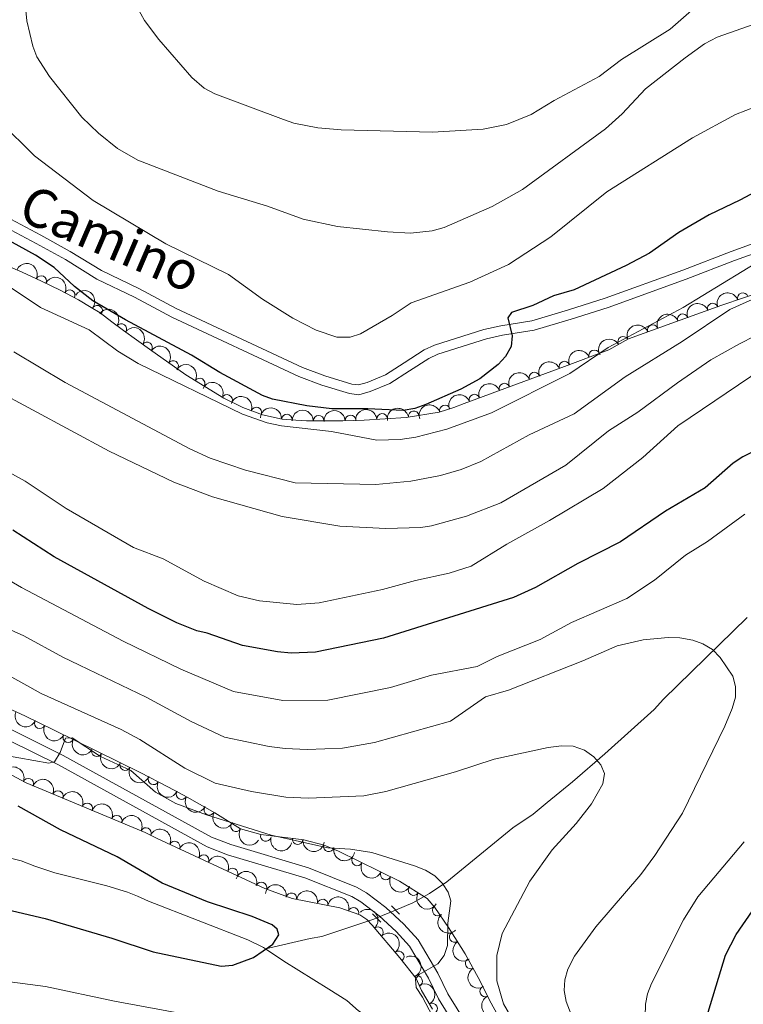
# Model space of a CAD drawing. Units: metres. Extents: x 648340 to 655260, y 734862 to 739643.
# Drawn here: x 649130 to 649300, y 736842 to 737073 of the extents above; entities that cross this region are included whole.
import ezdxf
from ezdxf.enums import TextEntityAlignment as Align

# ---------------------------------------------------------------- set-up
doc = ezdxf.new("R2010")
doc.units = ezdxf.units.M
doc.header["$MEASUREMENT"] = 0
for name, pattern in [('DGN Style 2', [77.35440125819133, 46.4126407549148, -30.94176050327654]), ('DGN Style 3', [108.29616176146789, 77.35440125819134, -30.94176050327654]), ('DGN Style 5', [54.14808088073394, 23.2063203774574, -30.94176050327654])]:
    doc.linetypes.add(name, pattern=pattern)
for name, color, linetype, lineweight in [('Entidades rústicas y varios', 7, 'Continuous', 5), ('Hidrografía', 7, 'Continuous', 5), ('Relieve y altimetría', 7, 'Continuous', 5), ('Textos de rotulación', 7, 'Continuous', 5), ('Viales y ferrocarril', 7, 'Continuous', 5)]:
    doc.layers.add(name, color=color, linetype=linetype, lineweight=lineweight)
doc.styles.add('Style-Helvetica-Narrow-Oblique', font='txt')

msp = doc.modelspace()

# ---------------------------------------------------------------- linework, layer by layer
at = {"layer": 'Entidades rústicas y varios', "color": 92, "linetype": 'DGN Style 3', "lineweight": 5}
for points in [[(649109.6499999999, 737022.52, 757.6), (649130.45, 737013.53, 752.38), (649134.98, 737011.4299999999, 751.59), (649139.4099999999, 737009.27, 751.22), (649143.72, 737007.01, 751.41), (649146.6599999999, 737005.26, 752.19), (649148.79, 737003.94, 752.19), (649151.54, 737001.8800000001, 752.91), (649154.28, 736999.81, 754.35), (649160.3700000001, 736995.45, 755.49), (649168.8999999999, 736989.3900000001, 755.41), (649177.78, 736983.94, 754.63), (649182.31, 736981.74, 754.37), (649186.8999999999, 736980.06, 754.4), (649191.51, 736979.02, 754.88), (649194.6799999999, 736978.77, 755.78), (649197.24, 736978.6599999999, 755.78), (649205.76, 736978.6599999999, 755.72), (649210.73, 736978.81, 755.3000000000001), (649220.6300000001, 736979.44, 753.87), (649228.3800000001, 736980.6599999999, 752.91), (649231.8300000001, 736981.77, 752.91), (649234.22, 736982.72, 752.19), (649257.79, 736991.3700000001, 751.5500000000001), (649268.2, 736995.31, 751.48), (649272.8600000001, 736997.8999999999, 751.48), (649283.03, 737001.5800000001, 751.29), (649294.79, 737005.77, 750.34), (649323.1100000001, 737015.3800000001, 747.46)], [(649248.6300000001, 736827.3700000001, 714.57), (649240.1599999999, 736842.6200000001, 712.83), (649238.04, 736847.0800000001, 712.7), (649234.5, 736853.52, 711.28), (649230.5800000001, 736859.69, 709.22), (649227.3800000001, 736864.3800000001, 708.4), (649225.54, 736866.45, 708.4), (649219.03, 736870.53, 708.53), (649204.73, 736877.5700000001, 709.11), (649201.3899999999, 736879.02, 709.83), (649196.6100000001, 736880.25, 710.1), (649186.48, 736881.48, 709.91), (649181.7, 736882.81, 710.3100000000001), (649175.6699999999, 736886.5900000001, 711.99), (649169.2, 736890.26, 712.84), (649164.8200000001, 736892.6100000001, 712.88), (649158.1699999999, 736896.05, 712.35), (649137.95, 736905.97, 709.13), (649131.24, 736909.26, 708.44), (649119.1599999999, 736914.95, 707.87)], [(649122.75, 736898.21, 706.08), (649131.4299999999, 736893.6499999999, 706.2), (649159.31, 736881.99, 706.8000000000001), (649162.1799999999, 736880.6100000001, 706.08), (649187.4099999999, 736868.8300000001, 705.4300000000001), (649193.8800000001, 736866.51, 705.37), (649205.02, 736864.29, 705.13), (649209.73, 736862.6200000001, 704.74), (649211.4299999999, 736861.52, 704.65), (649212.6599999999, 736860.19, 704.65), (649219.1699999999, 736852.5700000001, 704.95), (649222.95, 736847.7, 705.37), (649224.2, 736844.8600000001, 706.8000000000001), (649225.52, 736842.74, 706.79), (649226.81, 736840.49, 707.2)]]:
    msp.add_polyline3d(points, dxfattribs=at)
at = {"layer": 'Entidades rústicas y varios', "color": 92, "linetype": 'Continuous', "lineweight": 5, "extrusion": (-0.212868452405205, -0.07588256576191363, 0.9741297953476231)}
msp.add_arc((-476257.4487582363, 836866.6264125037, -193374.4131580509), 2.516055640060343, 45.36446333574664, 225.9090503451193, dxfattribs=at)
at = {"layer": 'Entidades rústicas y varios', "color": 92, "linetype": 'Continuous', "lineweight": 5}
for centre, radius, start, end in [((649134.9069846875, 737011.443895214, 751.5016445625336), 1.250091938746998, 334.9730093129442, 154.1865637319396), ((649141.6029167138, 737008.0980880738, 751.3658202313014), 1.250091938746998, 333.2953548607539, 152.5089092797493), ((649299.6802262678, 737007.4088275984, 749.7230799156692), 1.250091938746999, 19.71009380611926, 198.9236482251147), ((649148.0550582143, 737004.4661609745, 752.2622903135768), 1.250091938746998, 324.1296141688612, 143.3431685878566), ((649292.6207208144, 737004.9763903865, 750.4207506177727), 1.250091938746998, 20.57676447768574, 199.7903188966812), ((649285.5761227091, 737002.4664527962, 750.9898295463521), 1.250091938746998, 20.57676447768574, 199.7903188966812), ((649153.7502458803, 737000.1652707634, 754.443012024565), 1.250091938746998, 325.3662347486606, 144.5797891676561), ((649278.530476053, 736999.9311053695, 751.3522501187598), 1.250091938746999, 20.85874632677703, 200.0723007457725), ((649159.7826417438, 736995.8433464633, 755.485855959304), 1.250091938746999, 325.5748897090183, 144.7884441280138), ((649271.579660868, 736997.166073964, 751.48), 1.250091938746998, 30.03120392936109, 209.2447583483565), ((649264.7986421697, 736994.0017855475, 751.4950655450741), 1.250091938746998, 21.69692520853237, 200.9104796275278), ((649165.8965832829, 736991.4997959675, 755.4285153587006), 1.250091938746999, 325.5748897090183, 144.7884441280138), ((649257.784375085, 736991.3470101091, 751.5422316061619), 1.250091938746998, 21.69692520853237, 200.9104796275278), ((649172.1416169391, 736987.3776023225, 755.0308897797537), 1.250091938746998, 329.4271086953276, 148.640663114323), ((649250.7452443161, 736988.7638487881, 751.7096409161452), 1.250091938746998, 21.11889130469419, 200.3324457236896), ((649243.7066988344, 736986.1807593347, 751.9007596733885), 1.250091938746998, 21.11889130469419, 200.3324457236896), ((649178.5617498837, 736983.5386527942, 754.5201761642822), 1.250091938746998, 335.0625775398186, 154.276131958814), ((649236.6681533528, 736983.5976698815, 752.0918784306317), 1.250091938746998, 21.11889130469419, 200.3324457236896), ((649185.4385055657, 736980.5741499756, 754.3981554519424), 1.250091938746998, 340.862875268145, 160.0764296871405), ((649222.3896172475, 736979.6972472514, 753.4996207531717), 1.250091938746999, 9.912211358297162, 189.1257657772925), ((649229.715683535, 736981.0692464074, 752.91), 1.250091938746998, 18.80117648202847, 198.0147309010239), ((649192.6131122012, 736978.913432892, 755.5470300637581), 1.250091938746998, 356.4569000658805, 175.6704544848758), ((649200.0734358283, 736978.640489701, 755.7512529376752), 1.250091938746998, 0.966161539360407, 180.1797159583558), ((649207.5622286005, 736978.6948740345, 755.4622772894413), 1.250091938746999, 2.694885648363162, 181.9084400673586), ((649214.9889762569, 736979.0614759985, 754.5049974769304), 1.250091938746999, 4.607346797261747, 183.8209012162572), ((649134.6043487929, 736907.6321454789, 708.6697900834881), 1.250091938746998, 154.8468495047118, 334.0604039237073), ((649141.2964835933, 736904.3499357027, 709.4830350534746), 1.250091938746999, 154.8334372687492, 334.0469916877445), ((649147.9620268014, 736901.0797977885, 710.5445112715958), 1.250091938746999, 154.8334372687492, 334.0469916877445), ((649154.6275700096, 736897.8096598745, 711.6059874897169), 1.250091938746999, 154.8334372687492, 334.0469916877445), ((649131.8954931316, 736893.4341731826, 706.2349709073728), 1.250091938746999, 338.2704584099134, 157.4840128289089), ((649161.2753404747, 736894.4655945248, 712.5083886621618), 1.250091938746998, 153.6139418943087, 332.8274963133041), ((649138.8133824696, 736890.5409669529, 706.3838494440607), 1.250091938746999, 338.2704584099134, 157.4840128289089), ((649167.9008953043, 736890.9791493143, 712.8619964606165), 1.250091938746999, 152.751283018576, 331.9648374375714), ((649145.7312718076, 736887.647760723, 706.5327279807486), 1.250091938746999, 338.2704584099134, 157.4840128289089), ((649174.4148750717, 736887.3243792739, 712.298842643264), 1.250091938746999, 151.4028070338667, 330.6163614528621), ((649152.6491611458, 736884.7545544934, 706.6816065174365), 1.250091938746999, 338.2704584099134, 157.4840128289089), ((649180.6797835294, 736883.4725654698, 710.8918822303699), 1.250091938746998, 148.8839743832944, 328.0975288022898), ((649159.5262030768, 736881.8643931746, 706.4613304524476), 1.250091938746998, 335.2862275501608, 154.4997819691563), ((649187.6781886809, 736881.1668642282, 709.9108360401475), 1.250091938746999, 165.4173247788964, 344.6308791978918), ((649166.2678605865, 736878.679827427, 705.945323647765), 1.250091938746999, 335.9380801501918, 155.1516345691871), ((649195.1555952621, 736880.4462496291, 710.0494277490703), 1.250091938746998, 174.0431107579762, 353.2566651769716), ((649202.4497140539, 736878.7674579546, 709.8387214229055), 1.250091938746999, 166.5357518509413, 345.7493062699367), ((649173.0617638265, 736875.5077235757, 705.7702924505359), 1.250091938746999, 335.9380801501918, 155.1516345691871), ((649209.1122404989, 736875.4343357673, 708.9780449861054), 1.250091938746998, 154.7547835215289, 333.9683379405242), ((649179.8556670668, 736872.3356197244, 705.5952612533066), 1.250091938746999, 335.9380801501918, 155.1516345691871), ((649215.8365700634, 736872.123896597, 708.7053099408237), 1.250091938746998, 154.7547835215289, 333.9683379405242), ((649186.6221004056, 736869.0917968214, 705.4263457146059), 1.250091938746999, 341.2394421268555, 160.4529965458509), ((649193.6762376036, 736866.5307122148, 705.3479256307517), 1.250091938746999, 349.6957979675531, 168.9093523865484), ((649222.3681832943, 736868.4608920522, 708.4846738459835), 1.250091938746998, 148.8896329462618, 328.1031873652572), ((649201.0299654889, 736865.0652475914, 705.1894970228063), 1.250091938746999, 349.6957979675531, 168.9093523865484), ((649208.2373986056, 736863.1285234664, 704.765604225449), 1.250091938746999, 341.4434488760543, 160.6570032950497), ((649228.0418213494, 736863.6648178706, 708.4), 1.250091938746998, 132.5997008759306, 311.813255294926), ((649213.9977813286, 736858.5940814365, 704.7497089333854), 1.250091938746999, 311.4744436369921, 130.6879980559875), ((649232.0346038365, 736857.4368657006, 709.6238766354785), 1.250091938746999, 123.3952732107064, 302.6088276297019), ((649218.8819189363, 736852.9093324954, 705.0047716153811), 1.250091938746999, 308.7840858187126, 127.997640237708), ((649235.7780428235, 736851.2354751276, 711.5445290935647), 1.250091938746998, 119.7632922852124, 298.9768467042078), ((649223.2072029454, 736847.0672038216, 706.2601158690901), 1.250091938746998, 294.7224165961501, 113.9359710151456), ((649239.1985934053, 736844.6880280795, 712.737094306446), 1.250091938746998, 116.3896000922659, 295.6031545112613), ((649226.7043952437, 736840.6454587309, 707.4327828094926), 1.250091938746999, 299.1960164731918, 118.4095708921872)]:
    msp.add_arc(centre, radius, start, end, dxfattribs=at)
at = {"layer": 'Entidades rústicas y varios', "color": 92, "linetype": 'Continuous', "lineweight": 5, "extrusion": (-0.2149987763180151, -0.06961801489380705, 0.9741297953476231)}
msp.add_arc((-501194.1490987733, 822930.8278695232, -190141.5740916505), 2.516055640060342, 45.36446333574664, 225.9090503451193, dxfattribs=at)
at = {"layer": 'Entidades rústicas y varios', "color": 92, "linetype": 'Continuous', "lineweight": 5, "extrusion": (-0.2233431219383856, -0.03448175892865145, 0.9741297953476231)}
msp.add_arc((-629329.5447756664, 734661.5028289657, -169662.9733281074), 2.516055640060342, 45.36446333574663, 225.9090503451193, dxfattribs=at)
at = {"layer": 'Entidades rústicas y varios', "color": 92, "linetype": 'Continuous', "lineweight": 5, "extrusion": (-0.09779954538589067, -0.2037311727210919, 0.974129795347623)}
msp.add_arc((266397.6015104625, 921119.2470168778, -212922.0805500907), 2.516055640060341, 45.36446333574666, 225.9090503451193, dxfattribs=at)
at = {"layer": 'Entidades rústicas y varios', "color": 92, "linetype": 'Continuous', "lineweight": 5, "extrusion": (-0.09470678464229622, -0.2051871505692204, 0.974129795347623)}
for centre in [(280661.7107960159, 917083.7732265547, -211985.1711396768), (280656.3665024928, 917078.8060368844, -211983.4346047587)]:
    msp.add_arc(centre, 2.516055640060342, 45.36446333574665, 225.9090503451193, dxfattribs=at)
at = {"layer": 'Entidades rústicas y varios', "color": 92, "linetype": 'Continuous', "lineweight": 5, "extrusion": (-0.2225469384712086, -0.03929379077017583, 0.9741297953476229)}
msp.add_arc((-612905.3441023788, 747726.0701843468, -172691.5954797371), 2.516055640060342, 45.36446333574665, 225.9090503451193, dxfattribs=at)
at = {"layer": 'Entidades rústicas y varios', "color": 92, "linetype": 'Continuous', "lineweight": 5, "extrusion": (-0.2224023662408571, -0.04010398117975181, 0.974129795347623)}
for centre in [(-610101.2681324475, 749900.6546985555, -173195.0087673759), (-610095.9085443421, 749905.7521190045, -173196.2501859615)]:
    msp.add_arc(centre, 2.516055640060343, 45.36446333574665, 225.9090503451193, dxfattribs=at)
at = {"layer": 'Entidades rústicas y varios', "color": 92, "linetype": 'Continuous', "lineweight": 5, "extrusion": (-0.09369581079981751, -0.2056507642936516, 0.9741297953476229)}
msp.add_arc((285280.0223677138, 915717.1629153191, -211667.1737409969), 2.516055640060342, 45.36446333574663, 225.9090503451193, dxfattribs=at)
at = {"layer": 'Entidades rústicas y varios', "color": 92, "linetype": 'Continuous', "lineweight": 5, "extrusion": (-0.0597156242343396, -0.2179568444401354, 0.9741297953476229)}
msp.add_arc((431446.7922580988, 859706.1891960652, -198673.0061878436), 2.516055640060342, 45.36446333574663, 225.9090503451192, dxfattribs=at)
at = {"layer": 'Entidades rústicas y varios', "color": 92, "linetype": 'Continuous', "lineweight": 5, "extrusion": (-0.09067743133272076, -0.2069993846920757, 0.974129795347623)}
for centre in [(298988.0676966046, 911543.28853425, -210698.7262431663), (298982.7080578397, 911538.1887661604, -210697.4947246967)]:
    msp.add_arc(centre, 2.516055640060343, 45.36446333574664, 225.9090503451193, dxfattribs=at)
at = {"layer": 'Entidades rústicas y varios', "color": 92, "linetype": 'Continuous', "lineweight": 5, "extrusion": (-0.2192055656828805, -0.05495508884213182, 0.9741297953476229)}
msp.add_arc((-557004.4708738846, 788144.35385605, -182067.6661448147), 2.516055640060342, 45.36446333574664, 225.9090503451193, dxfattribs=at)
at = {"layer": 'Entidades rústicas y varios', "color": 92, "linetype": 'Continuous', "lineweight": 5, "extrusion": (-0.09276111430221622, -0.2060740582640363, 0.9741297953476229)}
for centre in [(289523.6623041771, 914424.9972723736, -211367.0361836393), (289518.3042999029, 914419.9315945369, -211365.664798115), (289512.9462956291, 914414.8659167002, -211364.2934125907)]:
    msp.add_arc(centre, 2.516055640060343, 45.36446333574665, 225.9090503451193, dxfattribs=at)
at = {"layer": 'Entidades rústicas y varios', "color": 92, "linetype": 'Continuous', "lineweight": 5, "extrusion": (-0.2127495681364186, -0.0762152417418302, 0.9741297953476231)}
msp.add_arc((-474873.1588307956, 837622.401980892, -193546.6475196721), 2.516055640060342, 45.36446333574663, 225.9090503451193, dxfattribs=at)
at = {"layer": 'Entidades rústicas y varios', "color": 92, "linetype": 'Continuous', "lineweight": 5, "extrusion": (-0.2039579052960048, -0.0973258171466555, 0.9741297953476229)}
msp.add_arc((-385554.230824175, 880089.1324350606, -203398.6679564236), 2.516055640060342, 45.36446333574663, 225.9090503451192, dxfattribs=at)
at = {"layer": 'Entidades rústicas y varios', "color": 92, "linetype": 'Continuous', "lineweight": 5, "extrusion": (-0.1702872732536908, -0.1485711492310035, 0.974129795347623)}
msp.add_arc((-128534.6006634092, 948666.6724284319, -219306.8540478678), 2.516055640060342, 45.36446333574663, 225.9090503451193, dxfattribs=at)
at = {"layer": 'Entidades rústicas y varios', "color": 92, "linetype": 'Continuous', "lineweight": 5, "extrusion": (-0.1580794732025272, -0.1614992940170629, 0.974129795347623)}
msp.add_arc((-51579.63409785699, 955579.4539501588, -220910.3468337448), 2.516055640060342, 45.36446333574665, 225.9090503451193, dxfattribs=at)
at = {"layer": 'Entidades rústicas y varios', "color": 92, "linetype": 'Continuous', "lineweight": 5, "extrusion": (-0.1531355194945797, -0.1661946283281245, 0.974129795347623)}
msp.add_arc((-21963.02231240633, 956665.2149486422, -221162.5301590374), 2.516055640060342, 45.36446333574662, 225.9090503451192, dxfattribs=at)
at = {"layer": 'Entidades rústicas y varios', "color": 92, "linetype": 'Continuous', "lineweight": 5, "extrusion": (-0.1475038822725048, -0.1712125770220671, 0.974129795347623)}
msp.add_arc((10823.06957247178, 956851.1181873358, -221206.6407219118), 2.516055640060342, 45.36446333574663, 225.9090503451192, dxfattribs=at)
at = {"layer": 'Entidades rústicas y varios', "color": 92, "linetype": 'Continuous', "lineweight": 5, "extrusion": (-0.1310426208203722, -0.1841167383605476, 0.974129795347623)}
msp.add_arc((101581.6304549628, 951782.9590705419, -220031.9059850413), 2.516055640060342, 45.36446333574666, 225.9090503451193, dxfattribs=at)
at = {"layer": 'Entidades rústicas y varios', "color": 92, "linetype": 'Continuous', "lineweight": 5, "extrusion": (-0.1010190140962627, -0.2021541506054657, 0.9741297953476231)}
msp.add_arc((251316.2865884825, 925067.2367169657, -213834.7066925312), 2.516055640060341, 45.36446333574663, 225.9090503451192, dxfattribs=at)
at = {"layer": 'Entidades rústicas y varios', "color": 92, "linetype": 'Continuous', "lineweight": 5, "extrusion": (0.2118274458034294, 0.07874182510199657, 0.974129795347623)}
msp.add_arc((464552.3366633486, -842672.2191419255, 196218.8972564819), 2.516055640060343, 45.36446333574663, 225.9090503451192, dxfattribs=at)
at = {"layer": 'Entidades rústicas y varios', "color": 92, "linetype": 'Continuous', "lineweight": 5, "extrusion": (0.2130350223645907, 0.07541366628215727, 0.974129795347623)}
msp.add_arc((478044.4713135312, -835484.3709078033, 194551.8366734684), 2.516055640060342, 45.36446333574663, 225.9090503451192, dxfattribs=at)
at = {"layer": 'Entidades rústicas y varios', "color": 92, "linetype": 'Continuous', "lineweight": 5, "extrusion": (0.2130526699375846, 0.07536379534275643, 0.9741297953476231)}
for centre in [(478239.940590092, -835380.2338742937, 194528.5126714718), (478234.6347968313, -835385.0530773858, 194530.7203488555), (478229.3290035706, -835389.8722804778, 194532.9280262392)]:
    msp.add_arc(centre, 2.516055640060343, 45.36446333574663, 225.9090503451193, dxfattribs=at)
at = {"layer": 'Entidades rústicas y varios', "color": 92, "linetype": 'Continuous', "lineweight": 5, "extrusion": (-0.2081512895709986, -0.08800103673212331, 0.974129795347623)}
for centre in [(-425956.7185196818, 862108.9596090082, -199276.8736798029), (-425951.3598310135, 862114.1027751504, -199277.9140152235), (-425946.0011423451, 862119.2459412927, -199278.9543506442), (-425940.6424536769, 862124.389107435, -199279.9946860648)]:
    msp.add_arc(centre, 2.516055640060342, 45.36446333574663, 225.9090503451193, dxfattribs=at)
at = {"layer": 'Entidades rústicas y varios', "color": 92, "linetype": 'Continuous', "lineweight": 5, "extrusion": (0.2146083511577104, 0.07081241013669233, 0.9741297953476229)}
msp.add_arc((496370.6450834131, -825290.8316127947, 192190.9688216414), 2.516055640060343, 45.36446333574665, 225.9090503451193, dxfattribs=at)
at = {"layer": 'Entidades rústicas y varios', "color": 92, "linetype": 'Continuous', "lineweight": 5, "extrusion": (0.2156501550002674, 0.06757331177586959, 0.974129795347623)}
msp.add_arc((509066.8114978456, -817922.4380909431, 190481.9315482928), 2.516055640060342, 45.36446333574663, 225.9090503451193, dxfattribs=at)
at = {"layer": 'Entidades rústicas y varios', "color": 92, "linetype": 'Continuous', "lineweight": 5, "extrusion": (0.2171806465431435, 0.06247966535682152, 0.9741297953476229)}
msp.add_arc((528683.83486674, -806031.0225887494, 187722.6532099626), 2.516055640060342, 45.36446333574665, 225.9090503451193, dxfattribs=at)
at = {"layer": 'Entidades rústicas y varios', "color": 92, "linetype": 'Continuous', "lineweight": 5, "extrusion": (-0.2124504472982205, -0.07704511184224638, 0.9741297953476231)}
msp.add_arc((-471424.6976637027, 839359.627636537, -193999.0032257685), 2.516055640060342, 45.36446333574663, 225.9090503451193, dxfattribs=at)
at = {"layer": 'Entidades rústicas y varios', "color": 92, "linetype": 'Continuous', "lineweight": 5, "extrusion": (-0.2115601767938808, -0.07945711680485341, 0.974129795347623)}
for centre in [(-461587.9042211199, 844534.7499914357, -195200.1142481953), (-461582.5459361281, 844539.8195725533, -195201.470024444), (-461577.1876511364, 844544.8891536711, -195202.8258006927)]:
    msp.add_arc(centre, 2.516055640060341, 45.36446333574665, 225.9090503451193, dxfattribs=at)
at = {"layer": 'Entidades rústicas y varios', "color": 92, "linetype": 'Continuous', "lineweight": 5, "extrusion": (0.2197166547618993, 0.05287469561367324, 0.9741297953476231)}
msp.add_arc((564538.9709207215, -782623.9746747962, 182290.9866859064), 2.516055640060342, 45.36446333574665, 225.9090503451193, dxfattribs=at)
at = {"layer": 'Entidades rústicas y varios', "color": 92, "linetype": 'Continuous', "lineweight": 5, "extrusion": (0.1955855739120833, 0.1132140675599956, 0.974129795347623)}
msp.add_arc((312517.2838694619, -906761.6593218646, 211088.7932310845), 2.516055640060342, 45.36446333574664, 225.9090503451193, dxfattribs=at)
at = {"layer": 'Entidades rústicas y varios', "color": 92, "linetype": 'Continuous', "lineweight": 5, "extrusion": (0.1763934201708001, 0.1412674878959976, 0.974129795347623)}
msp.add_arc((169344.7450830537, -942167.949627477, 219302.8727882862), 2.516055640060342, 45.36446333574663, 225.9090503451192, dxfattribs=at)
at = {"layer": 'Entidades rústicas y varios', "color": 92, "linetype": 'Continuous', "lineweight": 5, "extrusion": (0.1933384873314571, 0.1170101326056093, 0.9741297953476229)}
msp.add_arc((294275.7669732154, -912542.2603248598, 212429.7660519508), 2.516055640060342, 45.36446333574663, 225.9090503451192, dxfattribs=at)
at = {"layer": 'Entidades rústicas y varios', "color": 92, "linetype": 'Continuous', "lineweight": 5, "extrusion": (0.2131559260779737, 0.07507125277920747, 0.9741297953476229)}
for centre in [(479367.1482379375, -834792.9824557835, 194391.7572829762), (479361.7920381922, -834798.151238972, 194392.6764155222)]:
    msp.add_arc(centre, 2.516055640060341, 45.36446333574665, 225.9090503451193, dxfattribs=at)
at = {"layer": 'Entidades rústicas y varios', "color": 92, "linetype": 'Continuous', "lineweight": 5, "extrusion": (-0.203313847343261, -0.0986641844565667, 0.9741297953476229)}
msp.add_arc((-379508.4147336036, 882481.0862305206, -204003.8518451932), 2.516055640060342, 45.36446333574663, 225.9090503451193, dxfattribs=at)
at = {"layer": 'Entidades rústicas y varios', "color": 92, "linetype": 'Continuous', "lineweight": 5, "extrusion": (-0.1865942929225691, -0.1274900453554108, 0.974129795347623)}
for centre in [(-242179.4791736067, 927257.6716700332, -214391.6928688833), (-242174.1206247884, 927262.7452547166, -214393.0325304144)]:
    msp.add_arc(centre, 2.516055640060343, 45.36446333574663, 225.9090503451192, dxfattribs=at)
at = {"layer": 'Entidades rústicas y varios', "color": 92, "linetype": 'Continuous', "lineweight": 5, "extrusion": (0.2197114317561193, 0.05289639469448137, 0.9741297953476231)}
msp.add_arc((564435.2546031838, -782714.8859029282, 182309.6061266681), 2.516055640060342, 45.36446333574664, 225.9090503451193, dxfattribs=at)
at = {"layer": 'Entidades rústicas y varios', "color": 92, "linetype": 'Continuous', "lineweight": 5, "extrusion": (-0.2029612566448093, -0.09938747464926392, 0.9741297953476229)}
msp.add_arc((-376266.127310327, 883808.0036672951, -204312.3629094572), 2.516055640060342, 45.36446333574663, 225.9090503451192, dxfattribs=at)
at = {"layer": 'Entidades rústicas y varios', "color": 92, "linetype": 'Continuous', "lineweight": 5, "extrusion": (-0.2254716439921796, 0.0152865814184214, 0.974129795347623)}
msp.add_arc((-779088.3027204938, 582572.9706576659, -134428.5916910509), 2.516055640060342, 45.36446333574663, 225.9090503451192, dxfattribs=at)
at = {"layer": 'Entidades rústicas y varios', "color": 92, "linetype": 'Continuous', "lineweight": 5, "extrusion": (0.2257283629662274, -0.01085578042267485, 0.9741297953476231)}
msp.add_arc((767197.1276305736, -597064.0567788176, 139240.2155818332), 2.516055640060342, 45.36446333574662, 225.9090503451192, dxfattribs=at)
at = {"layer": 'Entidades rústicas y varios', "color": 92, "linetype": 'Continuous', "lineweight": 5, "extrusion": (-0.2245055996045887, 0.02585299909454108, 0.9741297953476231)}
msp.add_arc((-806288.1722805019, 546313.4957321968, -126016.4614987391), 2.516055640060342, 45.36446333574665, 225.9090503451193, dxfattribs=at)
at = {"layer": 'Entidades rústicas y varios', "color": 92, "linetype": 'Continuous', "lineweight": 5, "extrusion": (0.2210854003804092, -0.04682293833830155, 0.9741297953476231)}
msp.add_arc((855380.3796423126, -469834.399758192, 109725.3488508325), 2.516055640060343, 45.36446333574666, 225.9090503451193, dxfattribs=at)
at = {"layer": 'Entidades rústicas y varios', "color": 92, "linetype": 'Continuous', "lineweight": 5, "extrusion": (-0.2114968363396801, 0.0796255614379252, 0.9741297953476231)}
msp.add_arc((-918345.3890804246, 339121.9326236824, -77948.61485018033), 2.516055640060342, 45.36446333574665, 225.9090503451193, dxfattribs=at)
at = {"layer": 'Entidades rústicas y varios', "color": 92, "linetype": 'Continuous', "lineweight": 5, "extrusion": (0.217675236018672, -0.06073412088944457, 0.974129795347623)}
msp.add_arc((884220.9452938576, -416110.5025227935, 97263.86504027797), 2.516055640060342, 45.36446333574663, 225.9090503451193, dxfattribs=at)
at = {"layer": 'Entidades rústicas y varios', "color": 92, "linetype": 'Continuous', "lineweight": 5, "extrusion": (-0.2170632587169945, 0.0628862745848194, 0.9741297953476231)}
msp.add_arc((-888401.0202813009, 407871.9102735302, -93896.78048519616), 2.516055640060342, 45.36446333574666, 225.9090503451193, dxfattribs=at)
at = {"layer": 'Entidades rústicas y varios', "color": 92, "linetype": 'Continuous', "lineweight": 5, "extrusion": (0.213723912132282, -0.07343862198374133, 0.9741297953476229)}
msp.add_arc((907830.6107230235, -364705.3887497563, 85339.57047741808), 2.516055640060343, 45.36446333574664, 225.9090503451193, dxfattribs=at)
at = {"layer": 'Hidrografía', "color": 142, "linetype": 'DGN Style 5', "lineweight": 5}
msp.add_line((649213.72, 736861.9199999999, 702.36), (649218.1300000001, 736863.78, 702.98), dxfattribs=at)
at = {"layer": 'Hidrografía', "color": 142, "linetype": 'DGN Style 3', "lineweight": 15}
for points in [[(649218.1300000001, 736863.78, 702.98), (649222.22, 736865.5, 703.5600000000001), (649226.0800000001, 736867.6499999999, 704.12), (649230.1499999999, 736870.4199999999, 704.66), (649245.6699999999, 736883.04, 706.54), (649250.44, 736886.31, 707.61), (649253.75, 736889.03, 708.4300000000001), (649259.6799999999, 736893.9099999999, 708.73), (649267.25, 736900.44, 709.82), (649278.8500000001, 736910.8200000001, 712.73), (649281.0700000001, 736913.26, 714.89), (649300.6799999999, 736932.46, 715.58)], [(649125.1399999999, 736876.6200000001, 695.4300000000001), (649130.19, 736875.3400000001, 696.67), (649133.45, 736874.04, 697.58), (649138.1499999999, 736872.55, 698.1), (649150.3700000001, 736869.45, 696.92), (649155.1499999999, 736867.96, 696.69), (649157.52, 736867.04, 696.86), (649160.1000000001, 736865.8800000001, 697.58), (649183.48, 736856.81, 698.94), (649187.1399999999, 736854.98, 698.99), (649187.5800000001, 736854.6799999999, 699.09)], [(649187.5800000001, 736854.6799999999, 699.09), (649198.0900000001, 736857.1100000001, 700.53), (649200.79, 736857.6000000001, 701.25), (649213.05, 736861.6400000001, 702.27), (649213.72, 736861.9199999999, 702.36)], [(649187.5800000001, 736854.6799999999, 699.09), (649191.9099999999, 736851.78, 700.09), (649202.4299999999, 736845.2, 701.52), (649206.7, 736842.53, 702.61), (649209.45, 736840.1499999999, 703.32), (649217.79, 736834.6300000001, 703.96), (649221.8, 736830.8700000001, 704.04), (649223.79, 736828.79, 704.76), (649233.5, 736821.02, 706.07), (649240.02, 736815.8, 706.1800000000001)]]:
    msp.add_polyline3d(points, dxfattribs=at)
at = {"layer": 'Relieve y altimetría', "color": 30, "linetype": 'Continuous', "lineweight": 5, "flags": 128}
for points, elevation in [([(649303.7, 737072.2), (649293.6499999999, 737068.6599999999), (649290.7, 737067.1100000001), (649286.1300000001, 737063.8700000001), (649276.8700000001, 737056.5700000001), (649271.3300000001, 737050.71), (649267.45, 737047.1599999999), (649247.9299999999, 737032.96), (649240.8, 737028.9299999999), (649229.5700000001, 737024.03), (649226.77, 737023.2), (649221.6100000001, 737022.72), (649216.26, 737022.98), (649204.54, 737024.28), (649196.47, 737025.97), (649188.03, 737029.05), (649176.48, 737032.56), (649157.6399999999, 737039.8200000001), (649152.8700000001, 737042.55), (649148.3700000001, 737046.19), (649144.49, 737049.9099999999), (649136.8700000001, 737059.47), (649133.9299999999, 737064.04), (649132.9299999999, 737066.5800000001), (649131.55, 737072.55), (649130.9199999999, 737079.01)], 760), ([(649292.1000000001, 737078.9099999999), (649282.6100000001, 737070.56), (649271.1699999999, 737063.48), (649265.95, 737059.44), (649255.3800000001, 737053.8), (649249.95, 737050.55), (649244.1799999999, 737048.19), (649238.7, 737047.0700000001), (649226.79, 737046.3800000001), (649205.3600000001, 737046.9099999999), (649199.9099999999, 737047.4099999999), (649194.27, 737048.54), (649191.8200000001, 737049.3800000001), (649175.72, 737055.3900000001), (649173.23, 737056.74), (649170.27, 737059.19), (649162.53, 737068.1499999999), (649159.1499999999, 737072.6400000001), (649157.48, 737075.77)], 765), ([(649302.8400000001, 737052.4299999999), (649297.94, 737050.52), (649287.8600000001, 737045.03), (649267.73, 737032.4099999999), (649254.6200000001, 737021.8200000001), (649244.6799999999, 737015.3300000001), (649235.6000000001, 737011.1400000001), (649221.8, 737006.3400000001), (649217.3200000001, 737003.3400000001), (649209.9299999999, 736999.0800000001), (649207.48, 736998.3), (649204.3700000001, 736998.3), (649199.52, 736999.9099999999), (649193.98, 737002.72), (649186.8600000001, 737007.1599999999), (649178.9199999999, 737012.94), (649164.1699999999, 737020.1599999999), (649147.1000000001, 737030.3600000001), (649133.3600000001, 737040.8500000001), (649125.29, 737048.8), (649121.94, 737052.52), (649112.3999999999, 737064.47), (649107.55, 737072.1499999999), (649105.01, 737077.0800000001)], 755), ([(649304.1499999999, 737016.47), (649285.6499999999, 737005.23), (649268.0800000001, 736995.8600000001), (649259.04, 736989.72), (649240.6699999999, 736980.52), (649230.19, 736976.6799999999), (649222.9199999999, 736974.8200000001), (649219.19, 736974.26), (649213.73, 736974.0700000001)], 745), ([(649311.6399999999, 737011.51), (649296.6000000001, 737004.76), (649285.4099999999, 736997.28), (649272.0800000001, 736988.9199999999), (649260.05, 736980.26), (649249.54, 736975.3400000001), (649238.1799999999, 736969.0800000001), (649233.53, 736967.1699999999), (649228.7, 736965.77), (649221.72, 736964.5), (649213.48, 736963.71), (649194.6000000001, 736964.1000000001), (649182.9299999999, 736967.04), (649174.6200000001, 736969.8500000001), (649169.79, 736972.0900000001), (649140.53, 736987.6100000001), (649128.48, 736994.8200000001)], 739.9999999999999), ([(649213.73, 736974.0700000001), (649203.1000000001, 736976.0900000001), (649191.3300000001, 736977.48), (649187.96, 736978.19), (649182.2, 736980.1699999999), (649157.73, 736992.1200000001), (649152.95, 736994.96), (649146.19, 737000.01), (649134.73, 737005.2), (649127.8500000001, 737009.8400000001)], 745), ([(649313.6300000001, 737004.1799999999), (649298.94, 736996.69), (649292.2, 736992.9199999999), (649284.3300000001, 736987.5700000001), (649275.03, 736980.6799999999), (649268.1300000001, 736976.24), (649258.0900000001, 736968.25), (649242.8800000001, 736959.3800000001), (649234.8300000001, 736956.28), (649226.54, 736953.98), (649224.0700000001, 736953.6100000001), (649215.8899999999, 736953.3600000001), (649205.0800000001, 736953.8800000001), (649191.47, 736956.1300000001), (649175.1499999999, 736960.8), (649166.0700000001, 736964.22), (649150.8600000001, 736971.47), (649123.78, 736986.04)], 735.0000000000001), ([(649304.44, 736990.99), (649284.4199999999, 736977.45), (649276.21, 736970.04), (649266.8899999999, 736962.75), (649254.3200000001, 736955.23), (649244.29, 736949.7), (649235.9199999999, 736944.54), (649230.73, 736942.8600000001), (649222.79, 736941.1400000001), (649215.0800000001, 736939.02), (649200.2, 736935.8600000001), (649194.9199999999, 736935.53), (649186.1799999999, 736936.3700000001), (649181.2, 736937.56), (649173.22, 736941), (649163.6000000001, 736946.2), (649156.5700000001, 736948.8600000001), (649140.8200000001, 736958.05), (649131.1300000001, 736964.48), (649115.3700000001, 736973.1100000001)], 730), ([(649300.1200000001, 736956.74), (649291.3600000001, 736950.29), (649286.21, 736947.0900000001), (649278.95, 736941.25), (649272.4099999999, 736936.95), (649259.49, 736931.28), (649252.1100000001, 736927.28), (649242.03, 736923.29), (649237.3300000001, 736920.9299999999), (649226.6100000001, 736918.9299999999), (649216.9199999999, 736916.05), (649202.27, 736913.05), (649191.6499999999, 736912.95), (649180.0800000001, 736915.1100000001), (649167.7, 736920.3300000001), (649154.1799999999, 736926.8900000001), (649130.28, 736939.48), (649123.0700000001, 736943.6200000001)], 720), ([(649259.3999999999, 736839.27), (649258.1699999999, 736842.27), (649257.73, 736844.8700000001), (649257.8700000001, 736847.3700000001), (649258.56, 736849.8999999999), (649260.1200000001, 736852.96), (649265.1300000001, 736859.8200000001), (649275.75, 736872.1100000001), (649279.04, 736876.6000000001), (649285.49, 736886.53), (649295.4299999999, 736906.9299999999), (649297.1699999999, 736911.1000000001), (649297.99, 736913.78), (649298, 736916.28), (649297.31, 736918.7), (649294.3800000001, 736923.0900000001), (649292.53, 736924.94), (649290.28, 736926.29), (649287.9299999999, 736927.1100000001), (649284.8800000001, 736927.6799999999), (649282.1200000001, 736927.73), (649276.3, 736927.2), (649270.21, 736925.8200000001), (649262.1200000001, 736922.28), (649244.6399999999, 736915.3600000001), (649239.27, 736913.8200000001), (649231.06, 736908.1100000001), (649213.2, 736903.0800000001), (649205.6599999999, 736901.8), (649197.3999999999, 736901.45), (649192.1799999999, 736901.7), (649188.4299999999, 736902.1799999999), (649177.94, 736904.3500000001), (649170.1499999999, 736908.05), (649159.56, 736913.79), (649140, 736923.1200000001), (649130.8400000001, 736928.1499999999), (649122.4199999999, 736931.9199999999)], 715), ([(649267.19, 736895.8700000001), (649266.3600000001, 736897.8300000001), (649264.72, 736899.72), (649262.5, 736901.29), (649259.8800000001, 736902.22), (649257.0800000001, 736902.3400000001), (649253.95, 736901.97), (649241.29, 736899.21), (649232.24, 736896.2), (649215.8300000001, 736891.5700000001), (649210.69, 736890.6200000001), (649197.69, 736890.06), (649192.3800000001, 736890.25), (649184.31, 736891.6300000001), (649175.79, 736893.6000000001), (649168.6499999999, 736897.05), (649158.0700000001, 736903.8), (649153.69, 736906.2), (649134.95, 736914.6499999999), (649126.0800000001, 736919.52)], 710), ([(649228.3200000001, 736836.0800000001), (649224.48, 736843.31), (649222.97, 736845.56), (649222.8400000001, 736847.53), (649223.7, 736848.6300000001), (649228.06, 736851.1699999999), (649229.56, 736853.0700000001), (649230.3500000001, 736855.44), (649230.4099999999, 736860.71), (649231.1300000001, 736865.97), (649230.5, 736867.94), (649229.1399999999, 736870.03), (649227.3500000001, 736871.78), (649225.1699999999, 736873.1699999999), (649222.6100000001, 736874.1699999999), (649212.54, 736877.3200000001), (649207.5800000001, 736878.06), (649202.24, 736878.4199999999), (649188.8899999999, 736881.3300000001), (649173.76, 736886.1300000001), (649166.53, 736888.76), (649161.73, 736891.46), (649155.95, 736896.55), (649148.8500000001, 736899.8200000001), (649142.23, 736904.1799999999), (649140.6000000001, 736904.1499999999), (649139.3800000001, 736900.73), (649138.06, 736898.6100000001), (649136.7, 736898.27), (649126.1599999999, 736900.1699999999)], 705), ([(649246.3999999999, 736836.74), (649243.52, 736841.74), (649241.9099999999, 736847.1300000001), (649241.8999999999, 736853.0900000001), (649243.1799999999, 736858.31), (649249.69, 736870.5700000001), (649254.95, 736877.9299999999), (649260.52, 736884.0800000001), (649264.1399999999, 736888.71), (649266.8200000001, 736893.3900000001), (649267.19, 736895.8700000001)], 710), ([(649276.74, 736838.79), (649276.8400000001, 736841.6699999999), (649277.31, 736844.1300000001), (649278.26, 736846.5700000001), (649285.72, 736861.45), (649289.1499999999, 736866.8999999999), (649299.97, 736879.8200000001)], 720), ([(648907.19, 736839.95), (648931.52, 736850.01), (648945.51, 736854.6499999999), (648965.25, 736859.01), (648976.26, 736860.47), (649001.69, 736860.78), (649021.1200000001, 736859.7), (649047.3600000001, 736856.8700000001), (649061.8999999999, 736855.8400000001), (649071.77, 736854.5900000001), (649080.26, 736853.94), (649105.3400000001, 736849.8300000001), (649135.9099999999, 736845.8), (649152.1200000001, 736842.3999999999), (649179.72, 736837.27)], 705)]:
    msp.add_lwpolyline(points, dxfattribs=dict(at, elevation=elevation))
at = {"layer": 'Relieve y altimetría', "color": 30, "linetype": 'Continuous', "lineweight": 25, "flags": 128}
for points, elevation in [([(649310.03, 737036.29), (649299.02, 737030.3900000001), (649291.79, 737026.98), (649284.6799999999, 737022.81), (649277.74, 737017.99), (649272.3200000001, 737015.06), (649260.0800000001, 737009.3900000001), (649255.19, 737007.96), (649250.4099999999, 737005.73), (649245.3600000001, 737004.0700000001), (649244.54, 737002.77), (649245.49, 736998.55), (649245.28, 736996.06), (649243.99, 736993.69), (649242.25, 736991.8800000001), (649237.95, 736988.51), (649233.4299999999, 736986.06), (649225.27, 736982.4299999999), (649222.6699999999, 736981.5), (649219.95, 736981.06), (649211.6200000001, 736981.47), (649203.1499999999, 736981.47), (649197.3, 736982.1300000001), (649189.23, 736983.6799999999), (649186.8999999999, 736984.5800000001), (649176.8899999999, 736989.95), (649170.1799999999, 736994.0700000001), (649154.73, 737002.3), (649147.01, 737006.79), (649142.76, 737010.1499999999), (649138, 737014.6400000001), (649133.6100000001, 737017.52), (649120.4199999999, 737024.73)], 750.0000000000001), ([(649307.56, 736974.1499999999), (649299.7, 736970.19), (649297.45, 736968.6599999999), (649290.8400000001, 736962.8900000001), (649281.51, 736957.3999999999), (649270.98, 736950.21), (649260.9299999999, 736945.1400000001), (649250.99, 736939.47), (649245.8600000001, 736937.1799999999), (649215.3, 736927.6000000001), (649199.31, 736924.31), (649193.6200000001, 736924.1200000001), (649190.3899999999, 736924.3700000001), (649182.23, 736925.8700000001), (649173.8899999999, 736928.75), (649171.45, 736929.29), (649166.78, 736931.22), (649160.06, 736934.55), (649137.97, 736946.73), (649128.25, 736952.99)], 725), ([(649116.45, 736866.3), (649135.8800000001, 736861.8), (649151.53, 736857.1699999999), (649161.24, 736853.9299999999), (649177.1699999999, 736850.5700000001), (649179.9199999999, 736850.8600000001), (649184.75, 736852.6300000001), (649189.3200000001, 736855.79), (649190.76, 736857.94), (649190.3500000001, 736859.27), (649189.1499999999, 736860.28), (649184.47, 736862.26), (649173.94, 736865.72), (649163.29, 736870.1100000001), (649152.77, 736876.28), (649139.49, 736882.6300000001), (649129.5, 736888.19)], 700), ([(649290.47, 736836.2), (649295.6100000001, 736853.1499999999), (649298.0900000001, 736858.06), (649308.03, 736872.4099999999)], 725)]:
    msp.add_lwpolyline(points, dxfattribs=dict(at, elevation=elevation))
at = {"layer": 'Viales y ferrocarril', "color": 1, "linetype": 'DGN Style 2', "lineweight": 5}
for p, q in [((649217.1599999999, 736864.75, 702.8000000000001), (649219.0900000001, 736862.8200000001, 703.15)), ((649212.75, 736862.8900000001, 702.1800000000001), (649214.6799999999, 736860.96, 702.53))]:
    msp.add_line(p, q, dxfattribs=at)
at = {"layer": 'Viales y ferrocarril', "color": 7, "linetype": 'DGN Style 3', "lineweight": 5}
for points in [[(649126.5800000001, 737026.5800000001, 750.6800000000001), (649134.81, 737022.24, 750.6800000000001), (649141.76, 737018.4099999999, 751.22), (649149.0700000001, 737013.8800000001, 751.22), (649157.8400000001, 737009.6599999999, 751.57), (649166.6000000001, 737004.96, 751.9300000000001), (649196.27, 736991.1100000001, 752.61), (649201.54, 736989.1499999999, 752.65), (649207.8400000001, 736987.27, 752.65), (649209.3999999999, 736987.05, 752.65), (649211.47, 736987.6300000001, 752.65), (649215.75, 736989.4099999999, 752.47), (649220.1599999999, 736992.25, 752.29), (649224.8500000001, 736995.27, 751.57), (649227.28, 736996.3999999999, 751.59), (649238.8899999999, 737000.0700000001, 750.5500000000001), (649242.8300000001, 737000.95, 750.32), (649250.1499999999, 737002.1300000001, 749.48), (649258.75, 737004.6799999999, 748.52), (649267.3400000001, 737007.3999999999, 748.34), (649285.6000000001, 737013.97, 747.62), (649296.98, 737018.3999999999, 747.45), (649314.48, 737024.6799999999, 746.73)], [(649008.4299999999, 736960.1499999999, 705.63), (649019.2, 736955.28, 705.8100000000001), (649034.6100000001, 736947.74, 706), (649042.1200000001, 736944.78, 706.02), (649058.73, 736939.76, 706.35), (649063.53, 736937.79, 706.21), (649074.1599999999, 736931.53, 706.35), (649083.47, 736926.47, 706.35), (649092.51, 736922.3999999999, 706.01), (649105.47, 736917.1300000001, 705.8100000000001), (649140.1100000001, 736900.06, 704.99), (649174.9199999999, 736880.8700000001, 704.51), (649179.45, 736879.1300000001, 704.44), (649197.6699999999, 736873.71, 704.02), (649209, 736869.1699999999, 704.2), (649211.3300000001, 736867.8200000001, 704.27), (649215.8899999999, 736864.3700000001, 704.37), (649220.0800000001, 736860.47, 704.46), (649223.4299999999, 736856.81, 704.67), (649228.0700000001, 736848.97, 705.27), (649230.44, 736844.1300000001, 705.63), (649234.79, 736837.03, 706.4300000000001)]]:
    msp.add_polyline3d(points, dxfattribs=at)
at = {"layer": 'Viales y ferrocarril', "color": 7, "linetype": 'Continuous', "lineweight": 5}
for points in [[(649125.5, 737024.6100000001, 750.6800000000001), (649133.75, 737020.26, 750.6800000000001), (649140.6200000001, 737016.47, 751.22), (649147.99, 737011.8999999999, 751.22), (649156.8200000001, 737007.6699999999, 751.57), (649165.5900000001, 737002.95, 751.9300000000001), (649195.3999999999, 736989.04, 752.61), (649200.8200000001, 736987.01, 752.65), (649207.3600000001, 736985.0700000001, 752.65), (649209.55, 736984.76, 752.65), (649212.21, 736985.5, 752.65), (649216.8, 736987.4099999999, 752.47), (649221.3800000001, 736990.3600000001, 752.29), (649225.94, 736993.29, 751.57), (649228.0900000001, 736994.3, 751.59), (649239.48, 736997.8900000001, 750.5500000000001), (649243.26, 736998.74, 750.32), (649250.6499999999, 736999.9299999999, 749.48), (649259.4099999999, 737002.52, 748.52), (649268.06, 737005.27, 748.34), (649286.3899999999, 737011.8600000001, 747.62), (649297.77, 737016.29, 747.45), (649315.23, 737022.56, 746.73)], [(649007.31, 736957.9199999999, 705.63), (649018.1300000001, 736953.02, 705.8100000000001), (649033.6000000001, 736945.45, 706), (649041.3, 736942.3999999999, 706.02), (649057.8899999999, 736937.3999999999, 706.35), (649062.4099999999, 736935.54, 706.21), (649072.9299999999, 736929.3500000001, 706.35), (649082.3600000001, 736924.22, 706.35), (649091.53, 736920.1100000001, 706.01), (649104.44, 736914.8500000001, 705.8100000000001), (649138.95, 736897.8400000001, 704.99), (649173.8700000001, 736878.6000000001, 704.51), (649178.6499999999, 736876.76, 704.44), (649196.8500000001, 736871.3400000001, 704.02), (649207.8999999999, 736866.9199999999, 704.2), (649209.95, 736865.74, 704.27), (649214.28, 736862.45, 704.37), (649218.3, 736858.71, 704.46), (649221.4099999999, 736855.31, 704.67), (649225.8700000001, 736847.79, 705.27), (649228.24, 736842.9299999999, 705.63), (649232.74, 736835.6000000001, 706.4300000000001)]]:
    msp.add_polyline3d(points, dxfattribs=at)

# ---------------------------------------------------------------- texts
at = {"layer": 'Textos de rotulación', "color": 7, "linetype": 'Continuous', "lineweight": 5, "style": 'Style-Helvetica-Narrow-Oblique'}
msp.add_text('Camino', height=9, rotation=336.6706749932111, dxfattribs=at).set_placement((649149.4432536662, 737017.2715356257, 752.11), align=Align.CENTER)

doc.saveas('drawing.dxf')
